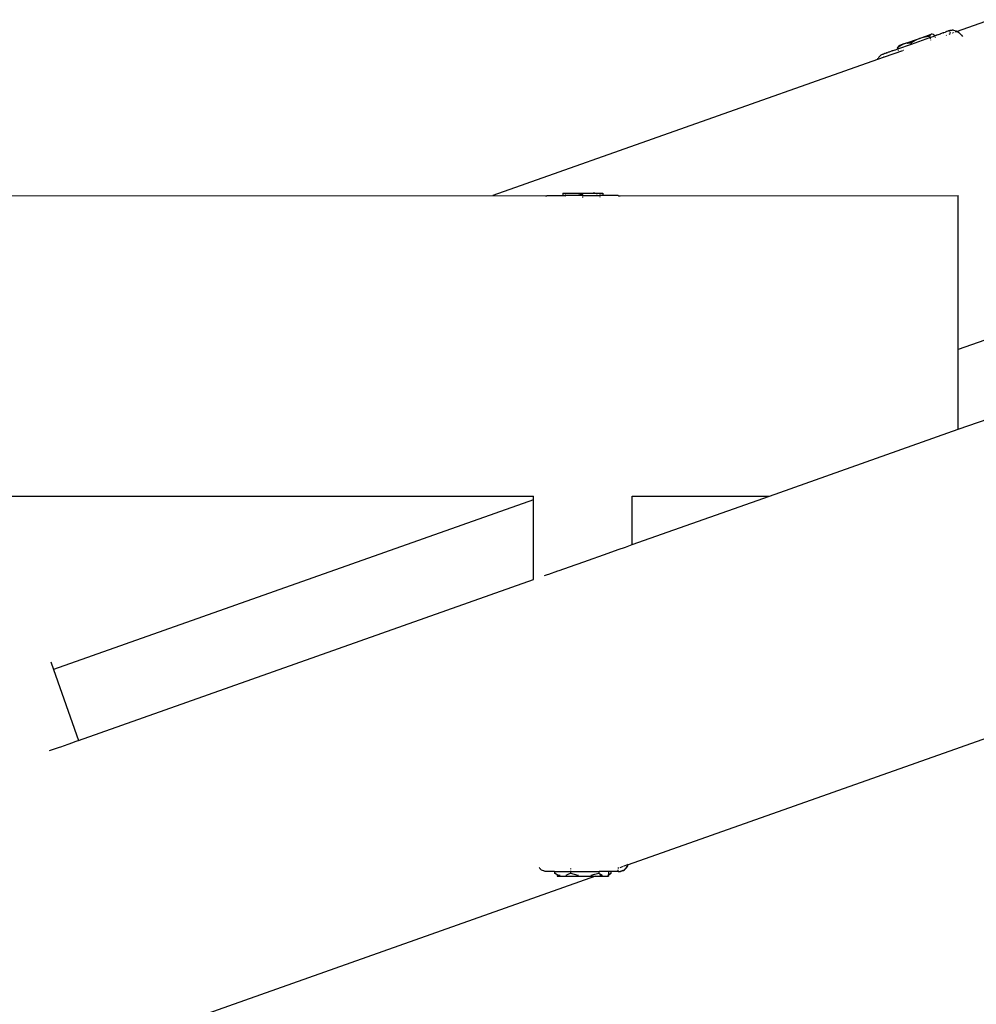
# Model space of a CAD drawing. Units: millimetres. Extents: x -8577 to 7784, y -3622 to 4389.
# Drawn here: x 1651 to 2298, y -1665 to -999 of the extents above; entities that cross this region are included whole.
import ezdxf

# ---------------------------------------------------------------- set-up
doc = ezdxf.new("R2010")
doc.units = ezdxf.units.MM
doc.header["$MEASUREMENT"] = 0
doc.layers.add('ES_Equipment', color=7, linetype='Continuous')

msp = doc.modelspace()

# ---------------------------------------------------------------- linework, layer by layer
at = {"layer": 'ES_Equipment'}
for p, q in [((2307.64, -999.37), (2285.27, -1007.28)), ((2249.13, -1015.81), (2259.86, -1012.01)), ((2254.25, -1015.85), (2266.64, -1011.47)), ((2259.86, -1012.01), (2257.67, -1012.94)), ((2259.86, -1012.01), (2267.72, -1009.23)), ((2262.15, -1011.36), (2259.86, -1012.01)), ((2264.84, -1010.93), (2262.15, -1011.36)), ((2266.41, -1010.81), (2264.84, -1010.93)), ((2265.76, -1010.01), (2266.53, -1009.81)), ((2266.66, -1010.29), (2266.41, -1010.81)), ((2266.41, -1010.81), (2266.64, -1011.47)), ((2266.53, -1009.81), (2267.04, -1009.76)), ((2266.64, -1011.47), (2269.62, -1010.42)), ((2266.64, -1011.47), (2266.93, -1012.27)), ((2267.04, -1009.76), (2266.66, -1010.29)), ((2267.17, -1009.58), (2267.04, -1009.76)), ((2267.72, -1009.23), (2267.17, -1009.58)), ((2268.08, -1009.11), (2267.72, -1009.23)), ((2268.37, -1009.16), (2267.72, -1009.23)), ((2268.37, -1009.16), (2268.08, -1009.11)), ((2269.21, -1009.38), (2268.37, -1009.16)), ((2269.73, -1009.64), (2269.21, -1009.38)), ((2269.31, -1009.63), (2269.73, -1009.64)), ((2269.62, -1010.42), (2269.65, -1010.41)), ((2269.98, -1010.34), (2269.65, -1010.41)), ((2269.73, -1009.64), (2269.98, -1010.34)), ((2269.98, -1010.34), (2271.1, -1009.9)), ((2270.02, -1010.47), (2270.1, -1010.68)), ((2270.32, -1011.3), (2270.35, -1011.4)), ((2271.1, -1009.9), (2271.19, -1009.86)), ((2271.7, -1009.69), (2271.19, -1009.86)), ((2271.7, -1009.69), (2271.76, -1009.66)), ((2271.76, -1009.66), (2272.55, -1009.38)), ((2272.55, -1009.38), (2272.64, -1009.35)), ((2272.64, -1009.35), (2273.89, -1008.91)), ((2273.89, -1008.91), (2273.95, -1008.89)), ((2273.98, -1008.88), (2273.95, -1008.89)), ((2275.87, -1008.21), (2273.98, -1008.88)), ((2275.87, -1008.21), (2275.92, -1008.19)), ((2275.92, -1008.19), (2276.24, -1008.08)), ((2276.24, -1008.08), (2276.3, -1008.06)), ((2276.3, -1008.06), (2277.21, -1007.73)), ((2277.27, -1007.71), (2277.21, -1007.73)), ((2277.47, -1007.64), (2277.27, -1007.71)), ((2277.47, -1007.64), (2277.51, -1007.63)), ((2277.51, -1007.63), (2278.06, -1007.44)), ((2278.02, -1009.85), (2277.72, -1009.96)), ((2278.06, -1007.44), (2278.11, -1007.42)), ((2278.7, -1007.21), (2278.11, -1007.42)), ((2278.74, -1007.2), (2278.7, -1007.21)), ((2278.74, -1007.2), (2278.79, -1007.18)), ((2278.79, -1007.18), (2279.3, -1007)), ((2279.3, -1007), (2279.33, -1006.99)), ((2280.02, -1006.74), (2279.33, -1006.99)), ((2280.56, -1008.95), (2279.49, -1009.33)), ((2280.02, -1006.74), (2280.78, -1006.52)), ((2280.02, -1006.74), (2280.1, -1006.96)), ((2280.13, -1007.04), (2280.26, -1007.43)), ((2280.36, -1007.7), (2280.48, -1008.05)), ((2280.56, -1008.29), (2280.62, -1008.46)), ((2280.78, -1006.52), (2281.75, -1006.38)), ((2280.79, -1008.96), (2280.81, -1009.02)), ((2282.71, -1006.39), (2281.75, -1006.38)), ((2281.97, -1008.45), (2281.76, -1008.53)), ((2282.71, -1006.39), (2283.67, -1006.58)), ((2282.97, -1008.1), (2282.78, -1008.16)), ((2283.67, -1006.58), (2284.53, -1006.89)), ((2285.27, -1007.28), (2283.8, -1007.81)), ((2284.53, -1006.89), (2285.27, -1007.28)), ((2285.27, -1007.28), (2285.45, -1007.38)), ((2285.45, -1007.38), (2286.33, -1008.01)), ((2287.22, -1008.83), (2286.33, -1008.01)), ((2287.22, -1008.83), (2288.12, -1009.85)), ((2288.12, -1009.85), (2288.73, -1010.68)), ((2245.83, -1017.67), (2244.94, -1018.4)), ((2244.94, -1018.4), (2245.2, -1017.87)), ((2245.18, -1019.06), (2244.94, -1018.4)), ((2245.18, -1019.06), (2254.25, -1015.85)), ((2245.2, -1017.87), (2245.71, -1017.17)), ((2245.71, -1017.17), (2245.75, -1017.14)), ((2245.75, -1017.14), (2245.89, -1016.95)), ((2247.11, -1016.81), (2245.83, -1017.67)), ((2245.88, -1017.06), (2246.25, -1016.82)), ((2246.25, -1016.82), (2245.89, -1016.95)), ((2249.13, -1015.81), (2246.25, -1016.82)), ((2246.25, -1016.82), (2246.9, -1016.75)), ((2246.9, -1016.75), (2247.11, -1016.81)), ((2247.5, -1016.55), (2247.11, -1016.81)), ((2249.13, -1015.81), (2247.5, -1016.55)), ((2250.82, -1015.36), (2249.13, -1015.81)), ((2251.33, -1015.32), (2250.82, -1015.36)), ((2251.33, -1015.32), (2251.57, -1015.18)), ((2252.83, -1015.18), (2251.33, -1015.32)), ((2254.02, -1015.19), (2252.83, -1015.18)), ((2255.31, -1014.3), (2254.02, -1015.19)), ((2254.02, -1015.19), (2254.25, -1015.85)), ((2254.25, -1015.85), (2254.39, -1016.26)), ((2257.67, -1012.94), (2255.31, -1014.3)), ((2267.19, -1013.02), (2267.28, -1013.28)), ((2235.9, -1024.74), (2231.4, -1026.33)), ((2231.4, -1026.33), (2231.73, -1025.56)), ((2232.2, -1024.77), (2231.73, -1025.56)), ((2232.83, -1024.03), (2232.2, -1024.77)), ((2233.57, -1023.41), (2232.83, -1024.03)), ((2234.42, -1022.91), (2233.57, -1023.41)), ((2235.14, -1022.61), (2234.42, -1022.91)), ((2235.14, -1022.61), (2235.6, -1022.45)), ((2235.33, -1023.15), (2235.14, -1022.61)), ((2235.62, -1022.44), (2235.6, -1022.45)), ((2235.62, -1022.44), (2236.06, -1022.29)), ((2235.9, -1024.74), (2235.74, -1024.29)), ((2248.24, -1020.38), (2235.9, -1024.74)), ((2236.1, -1022.27), (2236.06, -1022.29)), ((2236.42, -1022.16), (2236.1, -1022.27)), ((2236.42, -1022.16), (2236.45, -1022.15)), ((2236.45, -1022.15), (2236.67, -1022.07)), ((2236.67, -1022.07), (2236.72, -1022.05)), ((2236.72, -1022.05), (2237.43, -1021.8)), ((2237.49, -1021.78), (2237.43, -1021.8)), ((2237.63, -1021.73), (2237.49, -1021.78)), ((2237.63, -1021.73), (2237.67, -1021.72)), ((2237.67, -1021.72), (2238.34, -1021.48)), ((2238.34, -1021.48), (2238.4, -1021.46)), ((2239.22, -1021.17), (2238.4, -1021.46)), ((2239.22, -1021.17), (2239.26, -1021.15)), ((2239.26, -1021.15), (2239.37, -1021.12)), ((2239.37, -1021.12), (2239.44, -1021.09)), ((2239.44, -1021.09), (2240.54, -1020.7)), ((2240.62, -1020.67), (2240.54, -1020.7)), ((2241.15, -1020.49), (2240.62, -1020.67)), ((2241.15, -1020.49), (2241.21, -1020.47)), ((2241.21, -1020.47), (2241.82, -1020.25)), ((2241.82, -1020.25), (2241.91, -1020.22)), ((2241.91, -1020.22), (2243.21, -1019.76)), ((2243.31, -1019.72), (2243.21, -1019.76)), ((2243.37, -1019.7), (2243.31, -1019.72)), ((2243.37, -1019.7), (2243.44, -1019.68)), ((2243.44, -1019.68), (2244.71, -1019.23)), ((2244.71, -1019.23), (2244.81, -1019.19)), ((2244.81, -1019.19), (2245.18, -1019.06)), ((2245.23, -1019.22), (2245.18, -1019.06)), ((2245.36, -1019.58), (2245.25, -1019.28)), ((2245.58, -1020.2), (2245.53, -1020.06)), ((2249, -1020.11), (2248.61, -1020.25)), ((2231.4, -1026.33), (1970.99, -1118.4)), ((1294.81, -1118.5), (1970.99, -1118.4)), ((1970.99, -1118.4), (2007.68, -1118.41)), ((2006.77, -1118.56), (2007.68, -1118.41)), ((2007.72, -1118.41), (2007.68, -1118.41)), ((2007.81, -1118.41), (2007.72, -1118.41)), ((2007.81, -1118.41), (2008.19, -1118.4)), ((2008.19, -1118.4), (2018.39, -1118.4)), ((2018.39, -1116.65), (2018.39, -1118.4)), ((2018.39, -1116.65), (2045.61, -1116.65)), ((2018.39, -1118.4), (2020.14, -1118.4)), ((2020.14, -1117.7), (2020.14, -1118.4)), ((2020.14, -1118.4), (2020.14, -1118.81)), ((2031.85, -1118.4), (2020.14, -1118.4)), ((2029.06, -1116.94), (2030.78, -1117.29)), ((2030.49, -1117.29), (2029.24, -1117.03)), ((2031.85, -1117.7), (2030.49, -1117.29)), ((2030.78, -1117.29), (2032, -1117.65)), ((2032, -1117.65), (2031.85, -1117.7)), ((2031.85, -1117.7), (2031.85, -1118.4)), ((2031.85, -1118.4), (2031.85, -1118.81)), ((2031.85, -1118.4), (2043.71, -1118.4)), ((2038.9, -1116.71), (2038.93, -1116.73)), ((2039.91, -1116.79), (2038.93, -1116.73)), ((2040.12, -1116.79), (2039.91, -1116.79)), ((2040.12, -1116.79), (2041.62, -1117.1)), ((2041.62, -1117.14), (2040.12, -1116.79)), ((2043.71, -1118.4), (2043.71, -1117.7)), ((2043.71, -1118.81), (2043.71, -1118.4)), ((2045.61, -1118.4), (2043.71, -1118.4)), ((2045.61, -1116.65), (2045.61, -1118.4)), ((2055.81, -1118.4), (2045.61, -1118.4)), ((2055.81, -1118.4), (2056, -1118.4)), ((2055.81, -1118.45), (2055.81, -1118.4)), ((2056, -1118.4), (2056.15, -1118.41)), ((2056.2, -1118.41), (2056.15, -1118.41)), ((2056.2, -1118.41), (2056.23, -1118.41)), ((2056.23, -1118.41), (2056.29, -1118.41)), ((2056.29, -1118.41), (2056.54, -1118.46)), ((2056.54, -1118.46), (2056.81, -1118.5)), ((2056.81, -1118.5), (2286, -1118.4)), ((2056.81, -1118.5), (2057.23, -1118.56)), ((2286, -1222.55), (2286, -1118.4)), ((2020.14, -1119.2), (2020.14, -1119.28)), ((2031.85, -1119.2), (2031.85, -1119.67)), ((2043.71, -1119.31), (2043.71, -1119.2)), ((2308.53, -1214.59), (2286, -1222.55)), ((2286, -1276.43), (2450.36, -1218.33)), ((2286, -1276.43), (2286, -1222.55)), ((2158.25, -1321.6), (2286, -1276.43)), ((1396.25, -1321.6), (1998.66, -1321.6)), ((1998.66, -1324.14), (1673.93, -1438.95)), ((1998.66, -1324.14), (1998.66, -1321.6)), ((1998.66, -1378.02), (1998.66, -1324.14)), ((2065.34, -1321.6), (2158.25, -1321.6)), ((2065.34, -1354.45), (2065.34, -1321.6)), ((2065.34, -1354.45), (2158.25, -1321.6)), ((2049.05, -1360.21), (2055.82, -1357.82)), ((2055.82, -1357.82), (2060.8, -1356.06)), ((2060.8, -1356.06), (2064.18, -1354.86)), ((2064.18, -1354.86), (2065.34, -1354.45)), ((2032.57, -1366.04), (2049.05, -1360.21)), ((2014.99, -1372.25), (2015.9, -1371.93)), ((2015.9, -1371.93), (2023.01, -1369.41)), ((2023.01, -1369.41), (2032.57, -1366.04)), ((1690.86, -1486.85), (1998.66, -1378.02)), ((1998.66, -1378.02), (1998.71, -1378.01)), ((2006.08, -1375.4), (2008.14, -1374.67)), ((2008.14, -1374.67), (2008.91, -1374.4)), ((2008.91, -1374.4), (2014.99, -1372.25)), ((2474.53, -1425.31), (2062.67, -1570.92)), ((1672.05, -1433.66), (1673.93, -1438.95)), ((1673.93, -1438.95), (1690.86, -1486.85)), ((1671.24, -1493.78), (1677.94, -1491.42)), ((1677.94, -1491.42), (1678.78, -1491.12)), ((1678.78, -1491.12), (1683.89, -1489.31)), ((1683.89, -1489.31), (1684.52, -1489.09)), ((1684.52, -1489.09), (1688.17, -1487.79)), ((1688.17, -1487.79), (1688.55, -1487.66)), ((1688.55, -1487.66), (1690.48, -1486.98)), ((1690.48, -1486.98), (1690.86, -1486.85)), ((2062.11, -1571.12), (2059.72, -1571.96)), ((2061.54, -1572.94), (2062.5, -1571.37)), ((2062.14, -1572.09), (2062.5, -1571.37)), ((2062.63, -1570.93), (2062.24, -1571.07)), ((2062.5, -1571.37), (2062.53, -1571.26)), ((2062.53, -1571.26), (2062.63, -1570.93)), ((2062.67, -1570.92), (2062.63, -1570.93)), ((2062.67, -1570.92), (2062.78, -1570.4)), ((2062.67, -1570.92), (2062.84, -1570.48)), ((2002.46, -1572.94), (2002.39, -1572.84)), ((2002.61, -1573.15), (2002.46, -1572.94)), ((2002.91, -1573.5), (2002.61, -1573.15)), ((2002.91, -1573.5), (2003, -1573.59)), ((2003.05, -1573.67), (2003, -1573.59)), ((2003.14, -1573.67), (2003, -1573.59)), ((2003.45, -1573.99), (2003.05, -1573.67)), ((2003.5, -1574.04), (2003.45, -1573.99)), ((2003.55, -1574.09), (2003.5, -1574.04)), ((2003.6, -1574.12), (2003.55, -1574.09)), ((2003.82, -1574.33), (2003.6, -1574.12)), ((2003.82, -1574.33), (2004.51, -1574.74)), ((2004.57, -1574.8), (2004.51, -1574.74)), ((2005.5, -1575.19), (2004.57, -1574.8)), ((2005.74, -1575.25), (2005.5, -1575.19)), ((2005.95, -1575.33), (2005.74, -1575.25)), ((2006.14, -1575.35), (2005.95, -1575.33)), ((2006.53, -1575.46), (2006.14, -1575.35)), ((2007.67, -1575.59), (2006.53, -1575.46)), ((2008.13, -1575.59), (2007.67, -1575.59)), ((2008.19, -1575.6), (2008.13, -1575.59)), ((2008.21, -1575.59), (2008.19, -1575.6)), ((2008.2, -1575.1), (2008.2, -1575.15)), ((2008.2, -1575.4), (2008.2, -1575.42)), ((2008.2, -1575.46), (2008.2, -1575.54)), ((2008.21, -1575.59), (2008.37, -1575.6)), ((2008.41, -1575.6), (2008.37, -1575.6)), ((2012.8, -1575.6), (2008.41, -1575.6)), ((2012.8, -1575.28), (2012.8, -1575.44)), ((2012.8, -1575.53), (2012.8, -1575.6)), ((2012.8, -1575.6), (2012.8, -1576.7)), ((2012.8, -1575.6), (2023.54, -1575.6)), ((2012.8, -1576.7), (2014.23, -1577.41)), ((2013.92, -1577.41), (2012.8, -1576.7)), ((2014.71, -1577.78), (2013.92, -1577.41)), ((2014.71, -1577.9), (2013.92, -1577.41)), ((2014.23, -1577.41), (2014.71, -1577.59)), ((2014.71, -1577.59), (2015.67, -1577.94)), ((2014.71, -1577.59), (2014.71, -1577.78)), ((2014.71, -1577.78), (2014.71, -1577.9)), ((2014.71, -1577.9), (2014.71, -1578.78)), ((2016.74, -1578.26), (2015.15, -1577.96)), ((2016.11, -1578.78), (2015.19, -1578.2)), ((2015.67, -1577.94), (2016.65, -1578.08)), ((2020.52, -1577.96), (2020.66, -1577.94)), ((2020.66, -1577.94), (2022.11, -1577.41)), ((2022.11, -1577.41), (2023.54, -1576.7)), ((2023.54, -1573.54), (2023.54, -1573.67)), ((2023.54, -1574.33), (2023.54, -1574.54)), ((2023.54, -1575.51), (2023.54, -1575.6)), ((2023.54, -1575.6), (2023.54, -1576.7)), ((2023.54, -1575.6), (2029.1, -1575.6)), ((2023.54, -1576.7), (2026.1, -1577.41)), ((2026.1, -1577.41), (2028.69, -1577.94)), ((2028.69, -1577.94), (2029.1, -1577.98)), ((2029.1, -1575.6), (2041.46, -1575.6)), ((2037.34, -1577.96), (2037.6, -1577.94)), ((2037.6, -1577.94), (2040.19, -1577.41)), ((2040.19, -1577.41), (2042.74, -1576.7)), ((2041.46, -1575.6), (2042.74, -1575.6)), ((2042.74, -1575.46), (2042.74, -1575.51)), ((2042.74, -1575.6), (2042.74, -1576.7)), ((2042.74, -1575.6), (2043.06, -1575.6)), ((2042.74, -1576.7), (2043.48, -1577.17)), ((2051.2, -1575.6), (2043.06, -1575.6)), ((2043.48, -1577.17), (2043.87, -1577.41)), ((2044.23, -1578.07), (2043.48, -1577.96)), ((2043.87, -1577.41), (2045.01, -1577.94)), ((2045.01, -1577.94), (2045.19, -1577.98)), ((2048.82, -1577.96), (2048.94, -1577.94)), ((2048.94, -1577.94), (2049.29, -1577.78)), ((2049.29, -1577.59), (2049.08, -1577.66)), ((2049.14, -1577.99), (2049.29, -1577.9)), ((2049.29, -1576.09), (2049.29, -1577.59)), ((2049.29, -1577.78), (2050.08, -1577.41)), ((2049.77, -1577.41), (2049.29, -1577.59)), ((2049.29, -1577.9), (2050.08, -1577.41)), ((2049.29, -1577.59), (2049.29, -1577.78)), ((2049.29, -1577.78), (2049.29, -1577.9)), ((2049.29, -1577.9), (2049.29, -1578.78)), ((2050.09, -1577.25), (2049.77, -1577.41)), ((2050.08, -1577.41), (2051.2, -1576.7)), ((2051.2, -1576.7), (2051.2, -1575.6)), ((2055.81, -1575.6), (2051.2, -1575.6)), ((2055.81, -1573.28), (2055.81, -1572.95)), ((2055.81, -1574.8), (2055.81, -1574.47)), ((2055.81, -1575.34), (2055.81, -1574.98)), ((2055.81, -1575.5), (2055.81, -1575.46)), ((2055.81, -1575.6), (2055.87, -1575.59)), ((2056.31, -1573.17), (2055.87, -1573.33)), ((2055.87, -1575.59), (2056.27, -1575.59)), ((2056.27, -1575.59), (2056.34, -1575.59)), ((2056.34, -1575.59), (2057.48, -1575.46)), ((2059.36, -1572.09), (2056.94, -1572.95)), ((2057.24, -1575.43), (2057.33, -1575.41)), ((2057.65, -1575.38), (2057.48, -1575.46)), ((2058.05, -1575.33), (2057.65, -1575.38)), ((2058.05, -1575.33), (2058.19, -1575.27)), ((2058.19, -1575.27), (2058.51, -1575.15)), ((2058.51, -1575.19), (2058.19, -1575.27)), ((2059.12, -1574.91), (2058.51, -1575.15)), ((2058.51, -1575.19), (2058.51, -1575.15)), ((2059.12, -1574.91), (2059.44, -1574.8)), ((2059.44, -1574.8), (2060.48, -1574.06)), ((2059.44, -1574.8), (2060.19, -1574.33)), ((2060.19, -1574.33), (2060.48, -1574.06)), ((2060.48, -1574.06), (2061.54, -1572.94)), ((2060.48, -1574.06), (2060.97, -1573.67)), ((2061.54, -1572.94), (2060.97, -1573.67)), ((2061.59, -1572.95), (2061.54, -1572.94)), ((2061.59, -1572.95), (2062.14, -1572.09)), ((2040.45, -1578.78), (1748.96, -1681.83)), ((2014.71, -1578.78), (2016.11, -1578.78)), ((2016.11, -1578.78), (2040.45, -1578.78)), ((2040.45, -1578.78), (2040.64, -1578.78)), ((2040.64, -1578.78), (2049.29, -1578.78))]:
    msp.add_line(p, q, dxfattribs=at)

doc.saveas('drawing.dxf')
